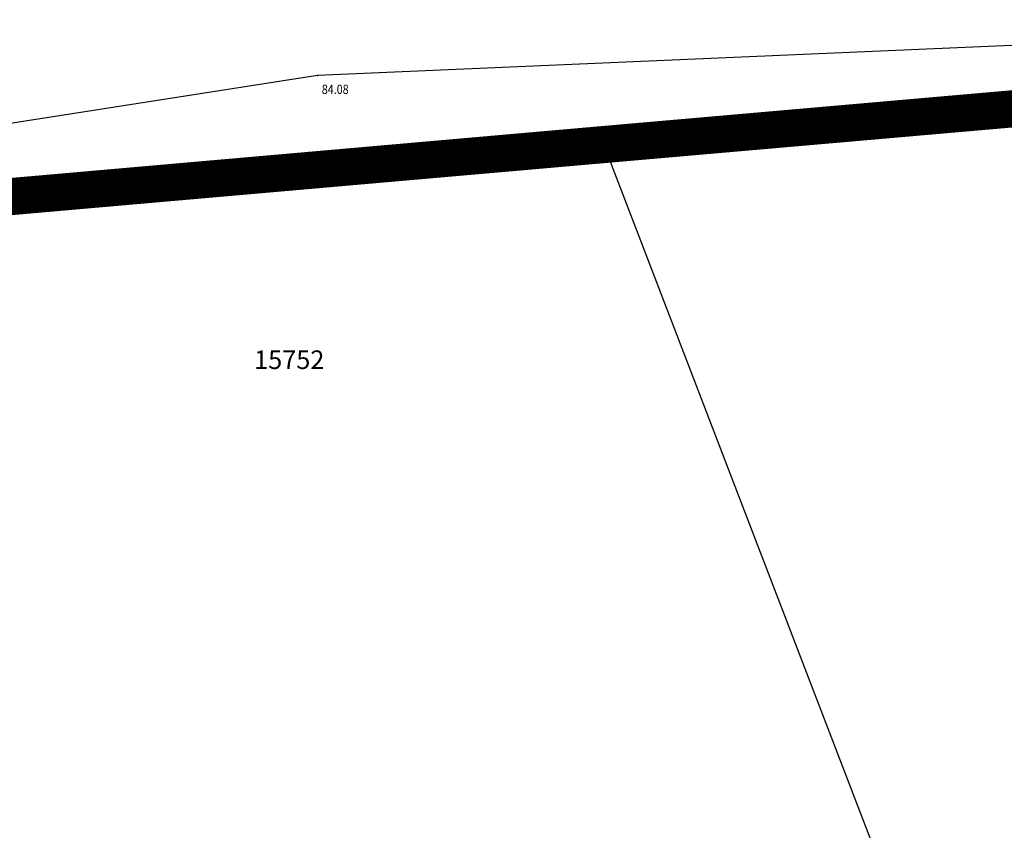
# Model space of a CAD drawing. Extents: x 7426478 to 7428820, y 5087410 to 5088158.
# Drawn here: x 7426649 to 7426702, y 5087727 to 5087771 of the extents above; entities that cross this region are included whole.
import ezdxf
from ezdxf.enums import TextEntityAlignment as Align

# ---------------------------------------------------------------- set-up
doc = ezdxf.new("R2010")
doc.units = 0
doc.header["$LTSCALE"] = 5
doc.header["$PDSIZE"] = 0.5
doc.linetypes.add('DASHED', pattern=[0.75, 0.5, -0.25])
for name, color, linetype in [('+Regulaciona linija', 5, 'Continuous'), ('g_padne linije', 7, 'Continuous'), ('Granica obuhvata UP', 30, 'DASHED'), ('KAT_PARCELA', 252, 'Continuous'), ('PTO_02DET_TACKE_', 7, 'Continuous')]:
    doc.layers.add(name, color=color, linetype=linetype)
doc.layers.add('POO_18KOTE_D_TAC', color=7, linetype='Continuous', true_color=0x992a00)
doc.styles.add('Geodet', font='GEODET.SHX', dxfattribs={"height": 1.25})
doc.styles.add('Times New Roman_Italic', font='timesi.ttf', dxfattribs={"height": 2})

msp = doc.modelspace()

# ---------------------------------------------------------------- linework, layer by layer
at = {"layer": '+Regulaciona linija', "linetype": 'Continuous', "const_width": 0.5}
msp.add_lwpolyline([(7426713.48, 5087766.76), (7426702.52, 5087765.79), (7426680.89, 5087763.9), (7426639.87, 5087760.3), (7426621.24, 5087758.66), (7426600.29, 5087756.82), (7426567.44, 5087753.94), (7426556.219, 5087752.955)], dxfattribs=at)
at = {"layer": 'g_padne linije', "color": 251, "true_color": 0x636466}
for p, q in [((7426723.03, 5087770.1), (7426665.47, 5087767.62)), ((7426665.47, 5087767.62), (7426631.38, 5087762.31))]:
    msp.add_line(p, q, dxfattribs=at)
at = {"layer": 'Granica obuhvata UP', "ltscale": 1.5, "const_width": 2}
msp.add_lwpolyline([(7426713.48, 5087766.76), (7426702.52, 5087765.79), (7426680.89, 5087763.9), (7426639.87, 5087760.3), (7426621.24, 5087758.66), (7426600.29, 5087756.82), (7426567.44, 5087753.94), (7426556.219, 5087752.955), (7426553.094, 5087787.376), (7426554.02, 5087787.46), (7426566.84, 5087788.89), (7426661.51, 5087797.4), (7426664.87, 5087797.75), (7426729.07, 5087803.47)], dxfattribs=at)
at = {"layer": 'KAT_PARCELA'}
msp.add_line((7426725.058, 5087649.016), (7426680.886, 5087763.895), dxfattribs=at)
at = {"layer": 'KAT_PARCELA', "linetype": 'Continuous', "lineweight": 30}
for points in [[(7426680.89, 5087763.9), (7426702.52, 5087765.79)], [(7426639.87, 5087760.3), (7426680.89, 5087763.9)]]:
    msp.add_lwpolyline(points, dxfattribs=at)
at = {"layer": 'KAT_PARCELA'}
msp.add_point((7426680.89, 5087763.9), dxfattribs=at)
at = {"layer": 'PTO_02DET_TACKE_', "color": 251, "true_color": 0x636466}
msp.add_point((7426665.47, 5087767.62), dxfattribs=at)

# ---------------------------------------------------------------- texts
at = {"layer": 'KAT_PARCELA', "lineweight": -3, "style": 'Times New Roman_Italic'}
msp.add_text('15752', height=1, dxfattribs=at).set_placement((7426662.056, 5087751.811))
at = {"layer": 'POO_18KOTE_D_TAC', "style": 'Geodet', "width": 0.85}
msp.add_text('84.08', height=0.5, dxfattribs=at).set_placement((7426665.701, 5087766.874), align=Align.MIDDLE_LEFT)

doc.saveas('drawing.dxf')
